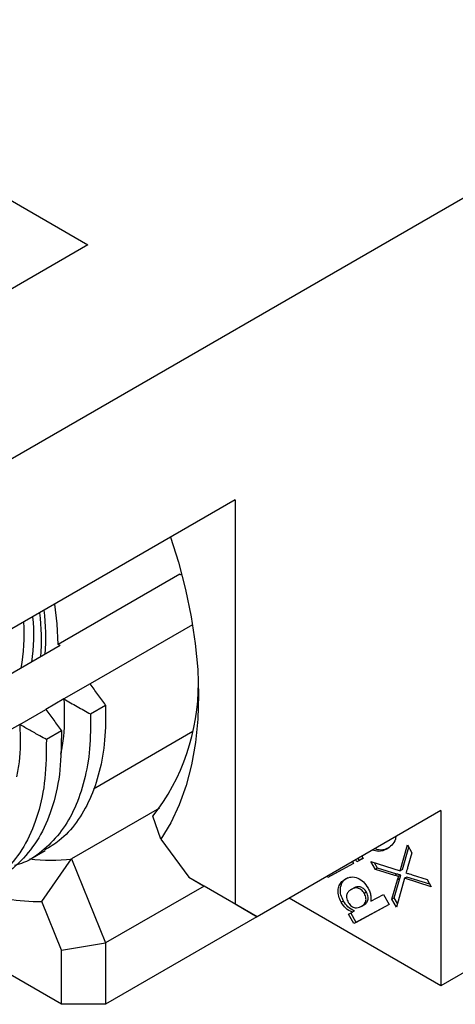
# Model space of a CAD drawing. Units: millimetres. Extents: x 0 to 420, y 0 to 297.
# Drawn here: x 372 to 386, y 234 to 266 of the extents above; entities that cross this region are included whole.
import ezdxf

# ---------------------------------------------------------------- set-up
doc = ezdxf.new("R2010")
doc.units = ezdxf.units.MM

msp = doc.modelspace()

# ---------------------------------------------------------------- linework, layer by layer
for p, q in [((400.883, 268.171), (371.291, 251.088)), ((363.195, 264.905), (374.508, 258.374)), ((374.508, 258.374), (367.296, 254.21)), ((379.211, 250.229), (371.998, 246.066)), ((379.211, 250.229), (379.211, 237.328)), ((377.443, 247.861), (373.554, 245.616)), ((377.443, 247.861), (377.514, 247.82)), ((377.85, 246.243), (374.58, 244.355)), ((373.624, 245.575), (369.523, 243.207)), ((373.624, 245.575), (373.554, 245.616)), ((374.58, 244.355), (373.743, 243.872)), ((373.743, 243.872), (373.166, 243.539)), ((374.594, 243.393), (375.075, 243.67)), ((372.329, 243.055), (373.166, 243.539)), ((400.883, 243.43), (385.787, 234.715)), ((372.329, 243.055), (371.752, 242.722)), ((373.661, 242.854), (373.18, 242.576)), ((374.682, 241.007), (377.857, 242.84)), ((376.796, 240.384), (373.987, 238.763)), ((385.787, 240.308), (379.918, 236.92)), ((385.787, 240.308), (385.787, 234.715)), ((376.836, 239.399), (376.583, 240.126)), ((376.836, 239.399), (377.73, 238.183)), ((372.659, 238.754), (373.14, 239.032)), ((384.126, 239.122), (384.055, 239.081)), ((384.483, 238.381), (384.718, 239.212)), ((384.554, 238.422), (384.758, 239.142)), ((384.718, 239.212), (384.858, 238.963)), ((384.858, 238.963), (384.732, 238.519)), ((373.031, 237.402), (373.987, 238.763)), ((373.987, 238.763), (375.074, 236.082)), ((382.958, 238.675), (382.992, 238.615)), ((383.103, 238.674), (383.067, 238.738)), ((383.303, 238.782), (383.103, 238.674)), ((383.174, 238.715), (383.103, 238.674)), ((383.174, 238.715), (383.138, 238.779)), ((383.302, 238.784), (383.174, 238.715)), ((383.264, 238.852), (383.303, 238.782)), ((383.549, 238.678), (384.483, 238.381)), ((383.691, 238.426), (383.549, 238.678)), ((383.762, 238.467), (383.664, 238.641)), ((382.992, 238.615), (382.175, 238.175)), ((382.991, 238.617), (382.246, 238.216)), ((383.762, 238.467), (383.691, 238.426)), ((384.309, 238.24), (383.691, 238.426)), ((384.38, 238.281), (383.762, 238.467)), ((384.554, 238.422), (384.483, 238.381)), ((377.73, 238.183), (379.211, 237.328)), ((377.73, 238.183), (378.221, 237.899)), ((382.175, 238.175), (382.155, 238.211)), ((382.246, 238.216), (382.175, 238.175)), ((382.246, 238.216), (382.225, 238.252)), ((384.223, 237.484), (384.4, 238.1)), ((384.293, 237.525), (384.471, 238.141)), ((384.38, 238.281), (384.309, 238.24)), ((384.626, 238.146), (384.368, 237.226)), ((384.471, 238.141), (384.4, 238.1)), ((384.507, 238.25), (384.437, 238.209)), ((384.697, 238.187), (384.626, 238.146)), ((385.472, 237.876), (384.626, 238.146)), ((385.428, 237.954), (384.697, 238.187)), ((384.864, 238.262), (385.344, 238.103)), ((385.344, 238.103), (385.472, 237.876)), ((378.221, 237.899), (375.074, 236.082)), ((379.918, 236.92), (378.221, 237.899)), ((383.002, 237.834), (382.913, 237.783)), ((383.013, 237.84), (382.943, 237.799)), ((383.013, 237.84), (382.994, 237.828)), ((383.411, 237.699), (383.341, 237.658)), ((373.66, 235.852), (373.031, 237.402)), ((380.943, 237.511), (375.074, 234.123)), ((380.943, 237.511), (380.943, 237.512)), ((385.787, 234.715), (380.943, 237.511)), ((382.671, 237.421), (382.6, 237.38)), ((383.546, 237.414), (383.952, 237.632)), ((383.952, 237.632), (384.137, 237.305)), ((384.293, 237.525), (384.223, 237.484)), ((384.368, 237.226), (384.223, 237.484)), ((384.399, 237.337), (384.293, 237.525)), ((379.211, 237.328), (379.918, 236.92)), ((382.837, 237.003), (382.957, 237.067)), ((383.027, 237.108), (382.957, 237.067)), ((384.137, 237.305), (383.009, 236.698)), ((384.135, 237.307), (383.079, 236.739)), ((383.233, 237.244), (383.322, 237.295)), ((373.66, 234.123), (369.007, 236.809)), ((383.009, 236.698), (382.837, 237.003)), ((383.079, 236.739), (382.909, 237.041)), ((383.079, 236.739), (383.009, 236.698)), ((373.66, 235.852), (375.074, 236.082)), ((373.66, 234.123), (373.66, 235.852)), ((375.074, 236.082), (375.074, 234.123)), ((375.074, 234.123), (373.66, 234.123))]:
    msp.add_line(p, q)
at = {"flags": 128}
for points in [[(377.151, 249.041), (377.399, 248.242), (377.627, 247.363), (377.807, 246.495), (377.936, 245.643), (378.016, 244.811), (378.044, 244.003), (378.021, 243.225), (377.947, 242.48), (377.822, 241.774), (377.648, 241.108), (377.424, 240.489), (377.153, 239.918), (376.836, 239.399)], [(373.554, 245.616), (373.526, 246.272), (373.45, 246.904)]]:
    msp.add_lwpolyline(points, dxfattribs=at)
for centre, radius, start, end in [((366.625, 245.919), 6.154, 351.8945, 5.3275), ((366.035, 245.778), 6.988, 355.3741, 6.982), ((366.177, 245.86), 6.988, 355.3741, 6.982), ((366.764, 245.925), 5.709, 349.1527, 4.0791), ((371.205, 244.339), 6.832, 321.927, 0.3695), ((373.338, 244.094), 5.371, 262.6005, 276.9333), ((373.046, 244.416), 7.014, 251.9956, 269.8803)]:
    msp.add_arc(centre, radius, start, end)
for points, knots in [([(375.075, 243.67), (375.034, 243.728), (374.951, 243.843), (374.786, 244.071), (374.662, 244.242), (374.58, 244.355)], [0, 0, 0, 0, 0.251589, 0.503179, 1, 1, 1, 1]), ([(375.075, 243.67), (375.074, 243.293), (375.071, 242.538), (374.891, 241.535), (374.59, 240.651), (374.155, 239.914), (373.67, 239.367), (373.288, 239.143), (373.13, 239.05)], [0, 0, 0, 0, 0.175691, 0.351661, 0.527286, 0.701202, 0.876089, 1, 1, 1, 1]), ([(373.743, 243.872), (373.755, 243.461), (373.773, 242.831), (373.668, 242.295), (373.632, 242.108)], [0, 0, 0, 0, 0.652625, 1, 1, 1, 1]), ([(373.743, 243.872), (373.885, 243.792), (374.098, 243.672), (374.381, 243.513), (374.523, 243.433), (374.594, 243.393)], [0, 0, 0, 0, 0.5, 0.75, 1, 1, 1, 1]), ([(374.594, 243.393), (374.593, 243.016), (374.59, 242.261), (374.411, 241.257), (374.108, 240.375), (373.677, 239.631), (373.124, 239.051), (372.618, 238.683), (372.265, 238.582), (372.167, 238.554)], [0, 0, 0, 0, 0.15703, 0.31431, 0.471282, 0.626725, 0.783037, 0.940344, 1, 1, 1, 1]), ([(373.166, 243.539), (373.208, 243.481), (373.291, 243.367), (373.456, 243.138), (373.579, 242.967), (373.661, 242.854)], [0, 0, 0, 0, 0.251589, 0.503179, 1, 1, 1, 1]), ([(372.329, 243.055), (372.343, 242.643), (372.363, 242.043), (372.259, 241.539), (372.226, 241.382)], [0, 0, 0, 0, 0.687414, 1, 1, 1, 1]), ([(373.18, 242.576), (373.109, 242.616), (372.932, 242.716), (372.648, 242.876), (372.435, 242.996), (372.329, 243.055)], [0, 0, 0, 0, 0.249801, 0.624901, 1, 1, 1, 1]), ([(373.661, 242.854), (373.657, 242.43), (373.65, 241.578), (373.416, 240.47), (373.027, 239.516), (372.494, 238.804), (372.047, 238.383), (371.769, 238.253), (371.718, 238.229)], [0, 0, 0, 0, 0.198155, 0.397639, 0.596149, 0.793307, 0.961845, 1, 1, 1, 1]), ([(373.18, 242.576), (373.176, 242.152), (373.169, 241.301), (372.935, 240.192), (372.545, 239.24), (372.018, 238.519), (371.42, 238.002), (370.972, 237.808), (370.754, 237.714)], [0, 0, 0, 0, 0.176778, 0.354741, 0.531835, 0.707723, 0.858079, 1, 1, 1, 1]), ([(384.344, 239.475), (384.34, 239.449), (384.325, 239.334), (384.225, 239.194), (384.112, 239.119), (384.055, 239.081)], [0, 0, 0, 0, 0.128445, 0.563819, 1, 1, 1, 1]), ([(384.055, 239.081), (383.971, 239.042), (383.836, 238.98), (383.662, 239.026), (383.597, 239.044)], [0, 0, 0, 0, 0.627011, 1, 1, 1, 1]), ([(384.126, 239.122), (384.041, 239.083), (383.906, 239.02), (383.733, 239.067), (383.668, 239.085)], [0, 0, 0, 0, 0.627011, 1, 1, 1, 1]), ([(384.732, 238.519), (384.721, 238.48), (384.701, 238.411), (384.676, 238.347), (384.665, 238.318)], [0, 0, 0, 0, 0.560028, 1, 1, 1, 1]), ([(384.665, 238.318), (384.702, 238.309), (384.768, 238.294), (384.835, 238.272), (384.864, 238.262)], [0, 0, 0, 0, 0.559981, 1, 1, 1, 1]), ([(382.6, 237.38), (382.57, 237.445), (382.509, 237.576), (382.497, 237.764), (382.53, 237.927), (382.617, 238.05), (382.7, 238.102), (382.741, 238.127)], [0, 0, 0, 0, 0.185932, 0.372373, 0.559101, 0.779353, 1, 1, 1, 1]), ([(382.671, 237.421), (382.64, 237.486), (382.579, 237.617), (382.568, 237.804), (382.601, 237.968), (382.688, 238.091), (382.77, 238.142), (382.812, 238.168)], [0, 0, 0, 0, 0.185932, 0.372373, 0.559101, 0.779353, 1, 1, 1, 1]), ([(382.741, 238.127), (382.798, 238.153), (382.911, 238.204), (383.113, 238.177), (383.316, 238.045), (383.41, 237.904), (383.457, 237.833)], [0, 0, 0, 0, 0.2811919, 0.5607742, 0.7806508, 1, 1, 1, 1]), ([(384.437, 238.209), (384.413, 238.214), (384.37, 238.224), (384.328, 238.235), (384.309, 238.24)], [0, 0, 0, 0, 0.560013, 1, 1, 1, 1]), ([(384.507, 238.25), (384.484, 238.255), (384.441, 238.265), (384.398, 238.276), (384.38, 238.281)], [0, 0, 0, 0, 0.560013, 1, 1, 1, 1]), ([(384.4, 238.1), (384.406, 238.121), (384.418, 238.158), (384.431, 238.193), (384.437, 238.209)], [0, 0, 0, 0, 0.559977, 1, 1, 1, 1]), ([(384.471, 238.141), (384.477, 238.162), (384.488, 238.199), (384.502, 238.234), (384.507, 238.25)], [0, 0, 0, 0, 0.559977, 1, 1, 1, 1]), ([(382.943, 237.799), (382.913, 237.782), (382.855, 237.748), (382.794, 237.684), (382.77, 237.605), (382.769, 237.533), (382.787, 237.451), (382.814, 237.399), (382.827, 237.372)], [0, 0, 0, 0, 0.250486, 0.5001305, 0.6252356, 0.7501239, 0.8750622, 1, 1, 1, 1]), ([(383.341, 237.658), (383.326, 237.681), (383.298, 237.726), (383.225, 237.795), (383.088, 237.861), (383.001, 237.824), (382.943, 237.799)], [0, 0, 0, 0, 0.125478, 0.250928, 0.500763, 1, 1, 1, 1]), ([(383.411, 237.699), (383.397, 237.721), (383.368, 237.767), (383.296, 237.836), (383.159, 237.902), (383.072, 237.865), (383.013, 237.84)], [0, 0, 0, 0, 0.125478, 0.250928, 0.500763, 1, 1, 1, 1]), ([(383.301, 237.283), (383.358, 237.317), (383.444, 237.369), (383.471, 237.519), (383.449, 237.623), (383.424, 237.674), (383.411, 237.699)], [0, 0, 0, 0, 0.500131, 0.749308, 0.874609, 1, 1, 1, 1]), ([(383.457, 237.833), (383.478, 237.793), (383.518, 237.712), (383.555, 237.562), (383.549, 237.47), (383.546, 237.414)], [0, 0, 0, 0, 0.2801244, 0.5603507, 1, 1, 1, 1]), ([(382.957, 237.067), (382.883, 237.101), (382.751, 237.161), (382.646, 237.313), (382.6, 237.38)], [0, 0, 0, 0, 0.559874, 1, 1, 1, 1]), ([(383.027, 237.108), (382.953, 237.142), (382.821, 237.202), (382.717, 237.354), (382.671, 237.421)], [0, 0, 0, 0, 0.559874, 1, 1, 1, 1]), ([(382.827, 237.372), (382.842, 237.35), (382.871, 237.304), (382.947, 237.238), (383.084, 237.178), (383.172, 237.217), (383.23, 237.242)], [0, 0, 0, 0, 0.125257, 0.250606, 0.50046, 1, 1, 1, 1]), ([(383.23, 237.242), (383.288, 237.277), (383.374, 237.328), (383.4, 237.478), (383.379, 237.582), (383.353, 237.633), (383.341, 237.658)], [0, 0, 0, 0, 0.500131, 0.749308, 0.874609, 1, 1, 1, 1])]:
    msp.add_open_spline(points, degree=3, knots=knots)

doc.saveas('drawing.dxf')
